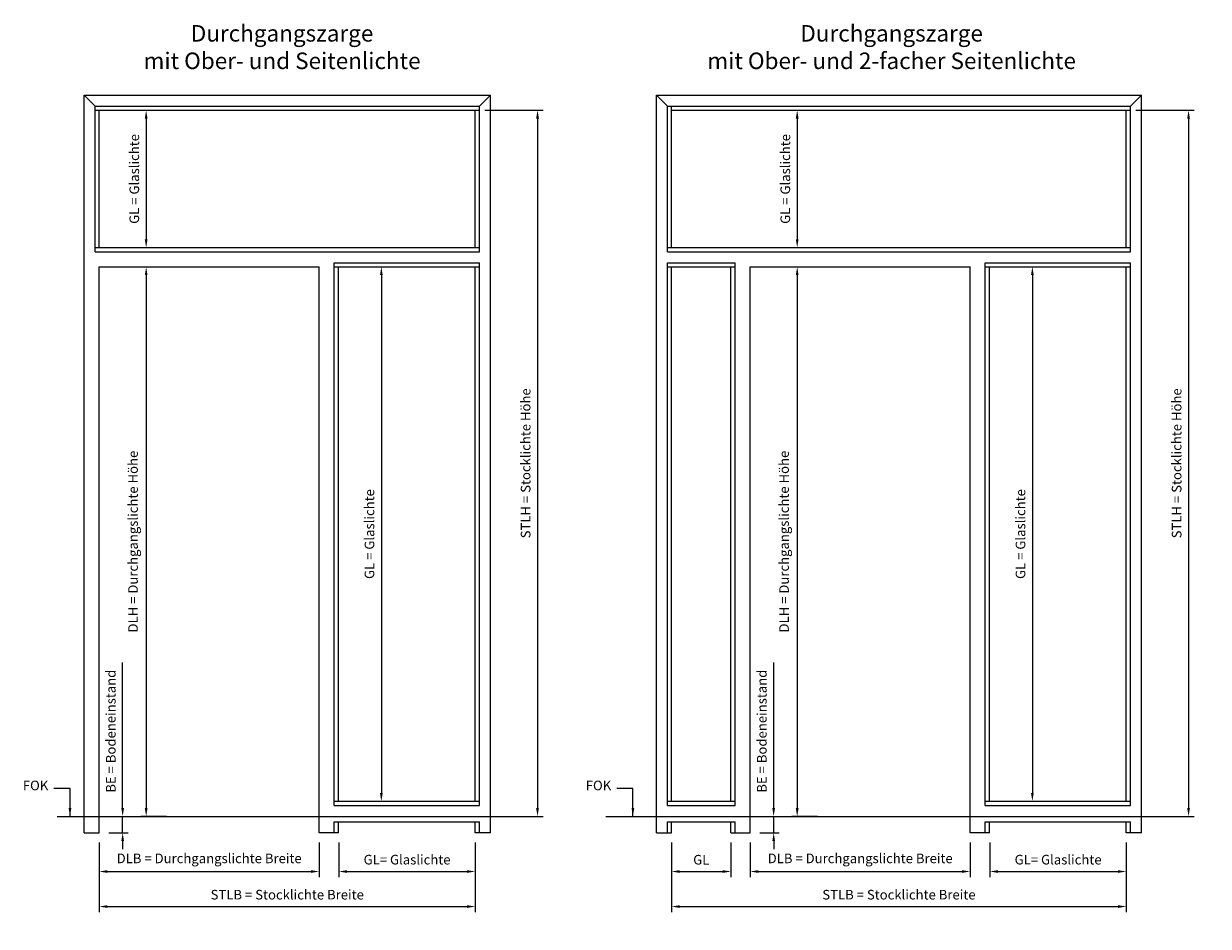
# Model space of a CAD drawing. Units: millimetres. Extents: x -309 to 807, y -771 to 170.
# Drawn here: x 376 to 807, y -542 to -213 of the extents above; entities that cross this region are included whole.
import ezdxf

# ---------------------------------------------------------------- set-up
doc = ezdxf.new("R2010")
doc.units = ezdxf.units.MM
doc.styles.get("Standard").update_dxf_attribs({"font": 'GOTHIC.TTF'})
doc.dimstyles.new('ISO-25', dxfattribs={"dimtxt": 3.5, "dimasz": 3, "dimexe": 2, "dimexo": 3.5, "dimgap": 2, "dimtad": 1, "dimtxsty": 'Standard', "dimcen": 2.5, "dimadec": 0, "dimazin": 0, "dimtfac": 1, "dimtmove": 0, "dimatfit": 3, "dimfxl": 1, "dimlwd": 9, "dimlwe": 9, "dimarcsym": 0})

# ---------------------------------------------------------------- blocks, each defined once
blk = doc.blocks.new('*D70')
at = {"color": 0, "lineweight": 9, "ltscale": 0.2, "transparency": 16777216}
for p, q in [((406.92, -301.92), (422.5, -301.92)), ((420.5, -304.92), (420.5, -498.92)), ((427.87, -501.92), (418.5, -501.92))]:
    blk.add_line(p, q, dxfattribs=at)
at = {"color": 0, "lineweight": 25, "ltscale": 0.2, "transparency": 16777216}
for points in [[(420, -304.92), (421, -304.92), (420.5, -301.92)], [(420, -498.92), (421, -498.92), (420.5, -501.92)]]:
    blk.add_solid(points, dxfattribs=at)
at = {"layer": 'Defpoints', "color": 0, "lineweight": 25, "ltscale": 0.2, "transparency": 16777216}
for p in [(403.42, -301.92), (420.5, -501.92), (431.37, -501.92)]:
    blk.add_point(p, dxfattribs=at)
at = {"color": 0, "lineweight": 25, "ltscale": 0.2, "transparency": 16777216, "insert": (416.17, -401.92), "char_height": 3.5, "attachment_point": 5, "rotation": 90}
blk.add_mtext('DLH = Durchgangslichte Höhe', dxfattribs=at)
blk = doc.blocks.new('*D71')
at = {"color": 0, "lineweight": 9, "ltscale": 0.2, "transparency": 16777216}
for p, q in [((411.95, -498.92), (411.95, -445.92)), ((406.92, -501.92), (413.95, -501.92)), ((411.95, -507.92), (411.95, -501.92)), ((406.92, -507.92), (413.95, -507.92)), ((411.95, -510.92), (411.95, -513.92))]:
    blk.add_line(p, q, dxfattribs=at)
at = {"color": 0, "lineweight": 25, "ltscale": 0.2, "transparency": 16777216}
for points in [[(411.45, -498.92), (412.45, -498.92), (411.95, -501.92)], [(411.45, -510.92), (412.45, -510.92), (411.95, -507.92)]]:
    blk.add_solid(points, dxfattribs=at)
at = {"layer": 'Defpoints', "color": 0, "lineweight": 25, "ltscale": 0.2, "transparency": 16777216}
for p in [(403.42, -501.92), (411.95, -501.92), (403.42, -507.92)]:
    blk.add_point(p, dxfattribs=at)
at = {"color": 0, "lineweight": 25, "ltscale": 0.2, "transparency": 16777216, "insert": (408.09, -470.92), "char_height": 3.5, "attachment_point": 5, "rotation": 90}
blk.add_mtext('BE = Bodeneinstand', dxfattribs=at)
blk = doc.blocks.new('*D72')
at = {"color": 0, "lineweight": 9, "ltscale": 0.2, "transparency": 16777216}
for p, q in [((403.42, -511.42), (403.42, -524)), ((483.42, -511.42), (483.42, -524)), ((406.42, -522), (480.42, -522))]:
    blk.add_line(p, q, dxfattribs=at)
at = {"color": 0, "lineweight": 25, "ltscale": 0.2, "transparency": 16777216}
for points in [[(406.42, -521.5), (406.42, -522.5), (403.42, -522)], [(480.42, -521.5), (480.42, -522.5), (483.42, -522)]]:
    blk.add_solid(points, dxfattribs=at)
at = {"layer": 'Defpoints', "color": 0, "lineweight": 25, "ltscale": 0.2, "transparency": 16777216}
for p in [(403.42, -507.92), (483.42, -507.92), (483.42, -522)]:
    blk.add_point(p, dxfattribs=at)
at = {"color": 0, "lineweight": 25, "ltscale": 0.2, "transparency": 16777216, "insert": (443.42, -517.67), "char_height": 3.5, "attachment_point": 5}
blk.add_mtext('DLB = Durchgangslichte Breite', dxfattribs=at)
blk = doc.blocks.new('*D73')
at = {"color": 0, "lineweight": 9, "ltscale": 0.2, "transparency": 16777216}
for p, q in [((406.92, -244.92), (422.5, -244.92)), ((420.5, -247.92), (420.5, -291.92)), ((406.92, -294.92), (422.5, -294.92))]:
    blk.add_line(p, q, dxfattribs=at)
at = {"color": 0, "lineweight": 25, "ltscale": 0.2, "transparency": 16777216}
for points in [[(420, -247.92), (421, -247.92), (420.5, -244.92)], [(420, -291.92), (421, -291.92), (420.5, -294.92)]]:
    blk.add_solid(points, dxfattribs=at)
at = {"layer": 'Defpoints', "color": 0, "lineweight": 25, "ltscale": 0.2, "transparency": 16777216}
for p in [(403.42, -244.92), (403.42, -294.92), (420.5, -294.92)]:
    blk.add_point(p, dxfattribs=at)
at = {"color": 0, "lineweight": 25, "ltscale": 0.2, "transparency": 16777216, "insert": (416.63, -269.92), "char_height": 3.5, "attachment_point": 5, "rotation": 90}
blk.add_mtext('GL = Glaslichte', dxfattribs=at)
blk = doc.blocks.new('*D74')
at = {"color": 0, "lineweight": 9, "ltscale": 0.2, "transparency": 16777216}
for p, q in [((493.92, -301.92), (508.05, -301.92)), ((506.05, -304.92), (506.05, -493.42)), ((493.92, -496.42), (508.05, -496.42))]:
    blk.add_line(p, q, dxfattribs=at)
at = {"color": 0, "lineweight": 25, "ltscale": 0.2, "transparency": 16777216}
for points in [[(505.55, -304.92), (506.55, -304.92), (506.05, -301.92)], [(505.55, -493.42), (506.55, -493.42), (506.05, -496.42)]]:
    blk.add_solid(points, dxfattribs=at)
at = {"layer": 'Defpoints', "color": 0, "lineweight": 25, "ltscale": 0.2, "transparency": 16777216}
for p in [(490.42, -301.92), (490.42, -496.42), (506.05, -496.42)]:
    blk.add_point(p, dxfattribs=at)
at = {"color": 0, "lineweight": 25, "ltscale": 0.2, "transparency": 16777216, "insert": (502.18, -399.17), "char_height": 3.5, "attachment_point": 5, "rotation": 90}
blk.add_mtext('GL = Glaslichte', dxfattribs=at)
blk = doc.blocks.new('*D58')
at = {"color": 0, "lineweight": 9, "ltscale": 0.2, "transparency": 16777216}
for p, q in [((490.6, -511.42), (490.6, -524)), ((540.22, -511.42), (540.22, -524)), ((493.6, -522), (537.22, -522))]:
    blk.add_line(p, q, dxfattribs=at)
at = {"color": 0, "lineweight": 25, "ltscale": 0.2, "transparency": 16777216}
for points in [[(493.6, -521.5), (493.6, -522.5), (490.6, -522)], [(537.22, -521.5), (537.22, -522.5), (540.22, -522)]]:
    blk.add_solid(points, dxfattribs=at)
at = {"layer": 'Defpoints', "color": 0, "lineweight": 25, "ltscale": 0.2, "transparency": 16777216}
for p in [(490.6, -507.92), (540.22, -507.92), (540.22, -522)]:
    blk.add_point(p, dxfattribs=at)
at = {"color": 0, "lineweight": 25, "ltscale": 0.2, "transparency": 16777216, "insert": (515.41, -518.13), "char_height": 3.5, "attachment_point": 5}
blk.add_mtext('GL= Glaslichte', dxfattribs=at)
blk = doc.blocks.new('*D59')
at = {"color": 0, "lineweight": 9, "ltscale": 0.2, "transparency": 16777216}
for p, q in [((403.42, -511.42), (403.42, -536.75)), ((540.22, -511.42), (540.22, -536.75)), ((406.42, -534.75), (537.22, -534.75))]:
    blk.add_line(p, q, dxfattribs=at)
at = {"color": 0, "lineweight": 25, "ltscale": 0.2, "transparency": 16777216}
for points in [[(406.42, -534.25), (406.42, -535.25), (403.42, -534.75)], [(537.22, -534.25), (537.22, -535.25), (540.22, -534.75)]]:
    blk.add_solid(points, dxfattribs=at)
at = {"layer": 'Defpoints', "color": 0, "lineweight": 25, "ltscale": 0.2, "transparency": 16777216}
for p in [(403.42, -507.92), (540.22, -507.92), (540.22, -534.75)]:
    blk.add_point(p, dxfattribs=at)
at = {"color": 0, "lineweight": 25, "ltscale": 0.2, "transparency": 16777216, "insert": (471.82, -530.88), "char_height": 3.5, "attachment_point": 5}
blk.add_mtext('STLB = Stocklichte Breite', dxfattribs=at)
blk = doc.blocks.new('*D60')
at = {"color": 0, "lineweight": 9, "ltscale": 0.2, "transparency": 16777216}
for p, q in [((643.74, -301.92), (659.32, -301.92)), ((657.32, -304.92), (657.32, -498.92)), ((664.69, -501.92), (655.32, -501.92))]:
    blk.add_line(p, q, dxfattribs=at)
at = {"color": 0, "lineweight": 25, "ltscale": 0.2, "transparency": 16777216}
for points in [[(656.82, -304.92), (657.82, -304.92), (657.32, -301.92)], [(656.82, -498.92), (657.82, -498.92), (657.32, -501.92)]]:
    blk.add_solid(points, dxfattribs=at)
at = {"layer": 'Defpoints', "color": 0, "lineweight": 25, "ltscale": 0.2, "transparency": 16777216}
for p in [(640.24, -301.92), (657.32, -501.92), (668.19, -501.92)]:
    blk.add_point(p, dxfattribs=at)
at = {"color": 0, "lineweight": 25, "ltscale": 0.2, "transparency": 16777216, "insert": (652.99, -401.92), "char_height": 3.5, "attachment_point": 5, "rotation": 90}
blk.add_mtext('DLH = Durchgangslichte Höhe', dxfattribs=at)
blk = doc.blocks.new('*D61')
at = {"color": 0, "lineweight": 9, "ltscale": 0.2, "transparency": 16777216}
for p, q in [((648.77, -498.92), (648.77, -445.92)), ((643.74, -501.92), (650.77, -501.92)), ((648.77, -507.92), (648.77, -501.92)), ((643.74, -507.92), (650.77, -507.92)), ((648.77, -510.92), (648.77, -513.92))]:
    blk.add_line(p, q, dxfattribs=at)
at = {"color": 0, "lineweight": 25, "ltscale": 0.2, "transparency": 16777216}
for points in [[(648.27, -498.92), (649.27, -498.92), (648.77, -501.92)], [(648.27, -510.92), (649.27, -510.92), (648.77, -507.92)]]:
    blk.add_solid(points, dxfattribs=at)
at = {"layer": 'Defpoints', "color": 0, "lineweight": 25, "ltscale": 0.2, "transparency": 16777216}
for p in [(640.24, -501.92), (648.77, -501.92), (640.24, -507.92)]:
    blk.add_point(p, dxfattribs=at)
at = {"color": 0, "lineweight": 25, "ltscale": 0.2, "transparency": 16777216, "insert": (644.91, -470.92), "char_height": 3.5, "attachment_point": 5, "rotation": 90}
blk.add_mtext('BE = Bodeneinstand', dxfattribs=at)
blk = doc.blocks.new('*D62')
at = {"color": 0, "lineweight": 9, "ltscale": 0.2, "transparency": 16777216}
for p, q in [((640.24, -511.42), (640.24, -524)), ((720.24, -511.42), (720.24, -524)), ((643.24, -522), (717.24, -522))]:
    blk.add_line(p, q, dxfattribs=at)
at = {"color": 0, "lineweight": 25, "ltscale": 0.2, "transparency": 16777216}
for points in [[(643.24, -521.5), (643.24, -522.5), (640.24, -522)], [(717.24, -521.5), (717.24, -522.5), (720.24, -522)]]:
    blk.add_solid(points, dxfattribs=at)
at = {"layer": 'Defpoints', "color": 0, "lineweight": 25, "ltscale": 0.2, "transparency": 16777216}
for p in [(640.24, -507.92), (720.24, -507.92), (720.24, -522)]:
    blk.add_point(p, dxfattribs=at)
at = {"color": 0, "lineweight": 25, "ltscale": 0.2, "transparency": 16777216, "insert": (680.24, -517.67), "char_height": 3.5, "attachment_point": 5}
blk.add_mtext('DLB = Durchgangslichte Breite', dxfattribs=at)
blk = doc.blocks.new('*D63')
at = {"color": 0, "lineweight": 9, "ltscale": 0.2, "transparency": 16777216}
for p, q in [((643.74, -244.92), (659.32, -244.92)), ((657.32, -247.92), (657.32, -291.92)), ((643.74, -294.92), (659.32, -294.92))]:
    blk.add_line(p, q, dxfattribs=at)
at = {"color": 0, "lineweight": 25, "ltscale": 0.2, "transparency": 16777216}
for points in [[(656.82, -247.92), (657.82, -247.92), (657.32, -244.92)], [(656.82, -291.92), (657.82, -291.92), (657.32, -294.92)]]:
    blk.add_solid(points, dxfattribs=at)
at = {"layer": 'Defpoints', "color": 0, "lineweight": 25, "ltscale": 0.2, "transparency": 16777216}
for p in [(640.24, -244.92), (640.24, -294.92), (657.32, -294.92)]:
    blk.add_point(p, dxfattribs=at)
at = {"color": 0, "lineweight": 25, "ltscale": 0.2, "transparency": 16777216, "insert": (653.45, -269.92), "char_height": 3.5, "attachment_point": 5, "rotation": 90}
blk.add_mtext('GL = Glaslichte', dxfattribs=at)
blk = doc.blocks.new('*D64')
at = {"color": 0, "lineweight": 9, "ltscale": 0.2, "transparency": 16777216}
for p, q in [((730.74, -301.92), (744.87, -301.92)), ((742.87, -304.92), (742.87, -493.42)), ((730.74, -496.42), (744.87, -496.42))]:
    blk.add_line(p, q, dxfattribs=at)
at = {"color": 0, "lineweight": 25, "ltscale": 0.2, "transparency": 16777216}
for points in [[(742.37, -304.92), (743.37, -304.92), (742.87, -301.92)], [(742.37, -493.42), (743.37, -493.42), (742.87, -496.42)]]:
    blk.add_solid(points, dxfattribs=at)
at = {"layer": 'Defpoints', "color": 0, "lineweight": 25, "ltscale": 0.2, "transparency": 16777216}
for p in [(727.24, -301.92), (727.24, -496.42), (742.87, -496.42)]:
    blk.add_point(p, dxfattribs=at)
at = {"color": 0, "lineweight": 25, "ltscale": 0.2, "transparency": 16777216, "insert": (739, -399.17), "char_height": 3.5, "attachment_point": 5, "rotation": 90}
blk.add_mtext('GL = Glaslichte', dxfattribs=at)
blk = doc.blocks.new('*D65')
at = {"color": 0, "lineweight": 9, "ltscale": 0.2, "transparency": 16777216}
for p, q in [((727.42, -511.42), (727.42, -524)), ((777.04, -511.42), (777.04, -524)), ((730.42, -522), (774.04, -522))]:
    blk.add_line(p, q, dxfattribs=at)
at = {"color": 0, "lineweight": 25, "ltscale": 0.2, "transparency": 16777216}
for points in [[(730.42, -521.5), (730.42, -522.5), (727.42, -522)], [(774.04, -521.5), (774.04, -522.5), (777.04, -522)]]:
    blk.add_solid(points, dxfattribs=at)
at = {"layer": 'Defpoints', "color": 0, "lineweight": 25, "ltscale": 0.2, "transparency": 16777216}
for p in [(727.42, -507.92), (777.04, -507.92), (777.04, -522)]:
    blk.add_point(p, dxfattribs=at)
at = {"color": 0, "lineweight": 25, "ltscale": 0.2, "transparency": 16777216, "insert": (752.23, -518.13), "char_height": 3.5, "attachment_point": 5}
blk.add_mtext('GL= Glaslichte', dxfattribs=at)
blk = doc.blocks.new('*D66')
at = {"color": 0, "lineweight": 9, "ltscale": 0.2, "transparency": 16777216}
for p, q in [((611.62, -511.42), (611.62, -536.75)), ((777.04, -511.42), (777.04, -536.75)), ((614.62, -534.75), (774.04, -534.75))]:
    blk.add_line(p, q, dxfattribs=at)
at = {"color": 0, "lineweight": 25, "ltscale": 0.2, "transparency": 16777216}
for points in [[(614.62, -534.25), (614.62, -535.25), (611.62, -534.75)], [(774.04, -534.25), (774.04, -535.25), (777.04, -534.75)]]:
    blk.add_solid(points, dxfattribs=at)
at = {"layer": 'Defpoints', "color": 0, "lineweight": 25, "ltscale": 0.2, "transparency": 16777216}
for p in [(611.62, -507.92), (777.04, -507.92), (777.04, -534.75)]:
    blk.add_point(p, dxfattribs=at)
at = {"color": 0, "lineweight": 25, "ltscale": 0.2, "transparency": 16777216, "insert": (694.33, -530.88), "char_height": 3.5, "attachment_point": 5}
blk.add_mtext('STLB = Stocklichte Breite', dxfattribs=at)
blk = doc.blocks.new('*D67')
at = {"color": 0, "lineweight": 9, "ltscale": 0.2, "transparency": 16777216}
for p, q in [((611.62, -511.42), (611.62, -524)), ((633.24, -511.42), (633.24, -524)), ((614.62, -522), (630.24, -522))]:
    blk.add_line(p, q, dxfattribs=at)
at = {"color": 0, "lineweight": 25, "ltscale": 0.2, "transparency": 16777216}
for points in [[(614.62, -521.5), (614.62, -522.5), (611.62, -522)], [(630.24, -521.5), (630.24, -522.5), (633.24, -522)]]:
    blk.add_solid(points, dxfattribs=at)
at = {"layer": 'Defpoints', "color": 0, "lineweight": 25, "ltscale": 0.2, "transparency": 16777216}
for p in [(611.62, -507.92), (633.24, -507.92), (633.24, -522)]:
    blk.add_point(p, dxfattribs=at)
at = {"color": 0, "lineweight": 25, "ltscale": 0.2, "transparency": 16777216, "insert": (622.43, -518.16), "char_height": 3.5, "attachment_point": 5}
blk.add_mtext('GL', dxfattribs=at)
blk = doc.blocks.new('*D68')
at = {"color": 0, "lineweight": 9, "ltscale": 0.2, "transparency": 16777216}
for p, q in [((543.72, -244.92), (564.86, -244.92)), ((562.86, -247.92), (562.86, -498.92)), ((543.72, -501.92), (564.86, -501.92))]:
    blk.add_line(p, q, dxfattribs=at)
at = {"color": 0, "lineweight": 25, "ltscale": 0.2, "transparency": 16777216}
for points in [[(562.36, -247.92), (563.36, -247.92), (562.86, -244.92)], [(562.36, -498.92), (563.36, -498.92), (562.86, -501.92)]]:
    blk.add_solid(points, dxfattribs=at)
at = {"layer": 'Defpoints', "color": 0, "lineweight": 25, "ltscale": 0.2, "transparency": 16777216}
for p in [(540.22, -244.92), (540.22, -501.92), (562.86, -501.92)]:
    blk.add_point(p, dxfattribs=at)
at = {"color": 0, "lineweight": 25, "ltscale": 0.2, "transparency": 16777216, "insert": (558.99, -373.42), "char_height": 3.5, "attachment_point": 5, "rotation": 90}
blk.add_mtext('STLH = Stocklichte Höhe', dxfattribs=at)
blk = doc.blocks.new('*D69')
at = {"color": 0, "lineweight": 9, "ltscale": 0.2, "transparency": 16777216}
for p, q in [((780.54, -244.92), (801.68, -244.92)), ((799.68, -247.92), (799.68, -498.92)), ((780.54, -501.92), (801.68, -501.92))]:
    blk.add_line(p, q, dxfattribs=at)
at = {"color": 0, "lineweight": 25, "ltscale": 0.2, "transparency": 16777216}
for points in [[(799.18, -247.92), (800.18, -247.92), (799.68, -244.92)], [(799.18, -498.92), (800.18, -498.92), (799.68, -501.92)]]:
    blk.add_solid(points, dxfattribs=at)
at = {"layer": 'Defpoints', "color": 0, "lineweight": 25, "ltscale": 0.2, "transparency": 16777216}
for p in [(777.04, -244.92), (777.04, -501.92), (799.68, -501.92)]:
    blk.add_point(p, dxfattribs=at)
at = {"color": 0, "lineweight": 25, "ltscale": 0.2, "transparency": 16777216, "insert": (795.8, -373.42), "char_height": 3.5, "attachment_point": 5, "rotation": 90}
blk.add_mtext('STLH = Stocklichte Höhe', dxfattribs=at)

msp = doc.modelspace()

# ---------------------------------------------------------------- linework, layer by layer
at = {"lineweight": 25, "ltscale": 0.2}
for p, q in [((397.919, -507.921), (397.919, -239.421)), ((397.919, -239.421), (545.722, -239.421)), ((401.919, -243.421), (397.919, -239.421)), ((541.722, -243.421), (545.722, -239.421)), ((545.722, -507.921), (545.722, -239.421)), ((606.118, -239.421), (782.54, -239.421)), ((606.118, -507.921), (606.118, -239.421)), ((610.118, -243.421), (606.118, -239.421)), ((778.54, -243.421), (782.54, -239.421)), ((782.54, -507.921), (782.54, -239.421)), ((401.919, -296.421), (401.919, -243.421)), ((401.919, -243.421), (541.722, -243.421)), ((401.919, -244.921), (541.722, -244.921)), ((403.419, -294.921), (403.419, -244.921)), ((540.222, -294.921), (540.222, -244.921)), ((541.722, -296.421), (541.722, -243.421)), ((610.118, -243.421), (778.54, -243.421)), ((610.118, -296.421), (610.118, -243.421)), ((611.618, -294.921), (611.618, -243.421)), ((611.618, -244.921), (778.54, -244.921)), ((777.04, -294.921), (777.04, -244.921)), ((778.54, -296.421), (778.54, -243.421)), ((401.919, -294.921), (541.722, -294.921)), ((401.919, -296.421), (541.722, -296.421)), ((610.118, -294.921), (778.54, -294.921)), ((610.118, -296.421), (778.54, -296.421)), ((488.919, -497.921), (488.919, -300.421)), ((488.919, -300.421), (541.722, -300.421)), ((541.722, -497.921), (541.722, -300.421)), ((610.118, -300.421), (634.737, -300.421)), ((610.118, -497.921), (610.118, -300.421)), ((634.737, -497.921), (634.737, -300.421)), ((725.737, -497.921), (725.737, -300.421)), ((725.737, -300.421), (778.54, -300.421)), ((778.54, -497.921), (778.54, -300.421)), ((403.419, -507.921), (403.419, -301.921)), ((403.419, -301.921), (483.419, -301.921)), ((483.419, -507.921), (483.419, -301.921)), ((488.919, -301.921), (541.722, -301.921)), ((490.419, -496.421), (490.419, -301.921)), ((540.222, -496.421), (540.222, -301.921)), ((610.118, -301.921), (634.737, -301.921)), ((611.618, -496.421), (611.618, -301.921)), ((633.237, -496.421), (633.237, -301.921)), ((640.237, -507.921), (640.237, -301.921)), ((640.237, -301.921), (720.237, -301.921)), ((720.237, -507.921), (720.237, -301.921)), ((725.737, -301.921), (778.54, -301.921)), ((727.237, -496.421), (727.237, -301.921)), ((777.04, -496.421), (777.04, -301.921)), ((488.919, -496.421), (541.722, -496.421)), ((488.919, -497.921), (541.722, -497.921)), ((610.118, -496.421), (634.737, -496.421)), ((610.118, -497.921), (634.737, -497.921)), ((725.737, -496.421), (778.54, -496.421)), ((725.737, -497.921), (778.54, -497.921)), ((388.157, -501.921), (554.289, -501.921)), ((488.919, -501.921), (541.722, -501.921)), ((488.919, -507.921), (488.919, -503.921)), ((488.919, -503.921), (541.722, -503.921)), ((490.419, -507.921), (490.419, -503.921)), ((540.222, -507.921), (540.222, -503.921)), ((541.722, -507.921), (541.722, -503.921)), ((587.675, -501.921), (791.108, -501.921)), ((610.118, -507.921), (610.118, -503.921)), ((610.118, -503.921), (634.737, -503.921)), ((611.618, -507.921), (611.618, -503.921)), ((633.237, -507.921), (633.237, -503.921)), ((634.737, -507.921), (634.737, -503.921)), ((725.737, -501.921), (778.54, -501.921)), ((725.737, -507.921), (725.737, -503.921)), ((725.737, -503.921), (778.54, -503.921)), ((727.237, -507.921), (727.237, -503.921)), ((777.04, -507.921), (777.04, -503.921)), ((778.54, -507.921), (778.54, -503.921)), ((397.919, -507.921), (403.419, -507.921)), ((490.419, -507.921), (483.419, -507.921)), ((545.722, -507.921), (540.222, -507.921)), ((606.118, -507.921), (611.618, -507.921)), ((633.237, -507.921), (640.237, -507.921)), ((727.237, -507.921), (720.237, -507.921)), ((782.54, -507.921), (777.04, -507.921))]:
    msp.add_line(p, q, dxfattribs=at)

# ---------------------------------------------------------------- texts
at = {"lineweight": 25, "ltscale": 0.2, "char_height": 6, "attachment_point": 1}
for s, insert in [('\\pxqc;Durchgangszarge\\Pmit Ober- und Seitenlichte', (379.074, -213.915)), ('\\pxqc;Durchgangszarge\\Pmit Ober- und 2-facher Seitenlichte', (600.813, -213.915))]:
    msp.add_mtext_dynamic_manual_height_columns(s, width=181.7339, gutter_width=12.5, heights=[0], dxfattribs=dict(at, insert=insert))
at = {"lineweight": 25, "ltscale": 0.2, "char_height": 3.5, "attachment_point": 9}
for insert in [(384.904, -493.522), (589.669, -493.522)]:
    msp.add_mtext('FOK', dxfattribs=dict(at, insert=insert))

# ---------------------------------------------------------------- dimensions: what is measured, and where the dimension line sits
at = {"lineweight": 25, "ltscale": 0.2}
for base, p1, p2, text, picture, middle in [((420.501, -294.921), (403.419, -244.921), (403.419, -294.921), 'GL = Glaslichte', '*D73', (416.63, -269.921)), ((562.857, -501.921), (540.222, -244.921), (540.222, -501.921), 'STLH = Stocklichte Höhe', '*D68', (558.986, -373.421)), ((657.32, -294.921), (640.237, -244.921), (640.237, -294.921), 'GL = Glaslichte', '*D63', (653.449, -269.921)), ((799.676, -501.921), (777.04, -244.921), (777.04, -501.921), 'STLH = Stocklichte Höhe', '*D69', (795.804, -373.421)), ((420.501, -501.921), (403.419, -301.921), (431.368, -501.921), 'DLH = Durchgangslichte Höhe', '*D70', (416.167, -401.921)), ((506.054, -496.421), (490.419, -301.921), (490.419, -496.421), 'GL = Glaslichte', '*D74', (502.183, -399.171)), ((657.32, -501.921), (640.237, -301.921), (668.187, -501.921), 'DLH = Durchgangslichte Höhe', '*D60', (652.986, -401.921)), ((742.872, -496.421), (727.237, -301.921), (727.237, -496.421), 'GL = Glaslichte', '*D64', (739.001, -399.171)), ((411.952, -501.921), (403.419, -507.921), (403.419, -501.921), 'BE = Bodeneinstand', '*D71', (408.092, -470.919)), ((648.771, -501.921), (640.237, -507.921), (640.237, -501.921), 'BE = Bodeneinstand', '*D61', (644.91, -470.919))]:
    dim = msp.add_linear_dim(base=base, p1=p1, p2=p2, angle=90, text=text, dimstyle='ISO-25', dxfattribs=at)
    dim.commit()
    dim.dimension.update_dxf_attribs({"geometry": picture, "text_midpoint": middle})
for base, p1, p2, text, picture, middle in [((483.419, -522), (403.419, -507.921), (483.419, -507.921), 'DLB = Durchgangslichte Breite', '*D72', (443.419, -517.666)), ((540.222, -534.751), (403.419, -507.921), (540.222, -507.921), 'STLB = Stocklichte Breite', '*D59', (471.82, -530.88)), ((540.222, -522), (490.601, -507.921), (540.222, -507.921), 'GL= Glaslichte', '*D58', (515.412, -518.129)), ((777.04, -534.751), (611.618, -507.921), (777.04, -507.921), 'STLB = Stocklichte Breite', '*D66', (694.329, -530.88)), ((633.237, -522), (611.618, -507.921), (633.237, -507.921), 'GL', '*D67', (622.428, -518.162)), ((720.237, -522), (640.237, -507.921), (720.237, -507.921), 'DLB = Durchgangslichte Breite', '*D62', (680.237, -517.666)), ((777.04, -522), (727.42, -507.921), (777.04, -507.921), 'GL= Glaslichte', '*D65', (752.23, -518.129))]:
    dim = msp.add_linear_dim(base=base, p1=p1, p2=p2, text=text, dimstyle='ISO-25', dxfattribs=at)
    dim.commit()
    dim.dimension.update_dxf_attribs({"geometry": picture, "text_midpoint": middle})

# ---------------------------------------------------------------- leaders
at = {"lineweight": 25, "ltscale": 0.2, "annotation_type": 0, "has_hookline": 1, "hookline_direction": 1, "text_width": 8.956}
for points in [[(392.796, -501.921), (392.796, -491.772), (386.904, -491.772)], [(597.561, -501.921), (597.561, -491.772), (591.669, -491.772)]]:
    msp.add_leader(points, dimstyle='ISO-25', override={"dimgap": 2, "dimtad": 0}, dxfattribs=at)

doc.saveas('drawing.dxf')
